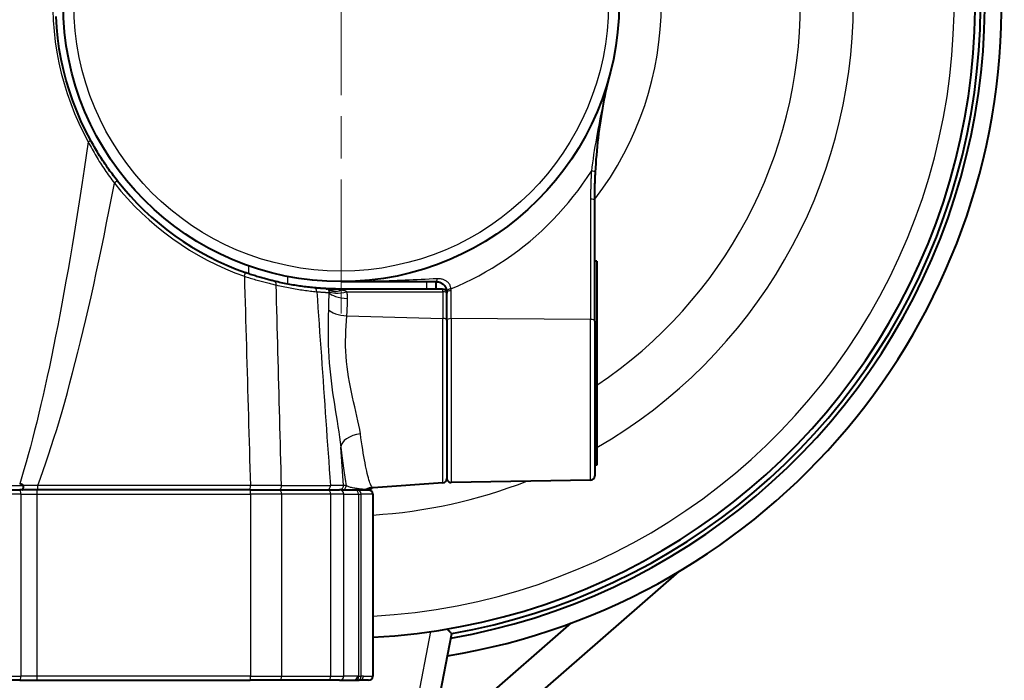
# Model space of a CAD drawing. Units: millimetres. Extents: x 0 to 875, y 0 to 650.
# Drawn here: x 707 to 754, y 58 to 89 of the extents above; entities that cross this region are included whole.
import ezdxf

# ---------------------------------------------------------------- set-up
doc = ezdxf.new("R2010")
doc.units = ezdxf.units.MM
doc.header["$LTSCALE"] = 2.5
doc.linetypes.add('AM_ISO08W050x2', pattern=[9, 6, -0.75, 1.5, -0.75])
for name, color, linetype, lineweight in [('AM_0', 2, 'Continuous', 40), ('AM_4', 3, 'Continuous', 25), ('AM_5', 3, 'Continuous', 25), ('AM_7', 4, 'AM_ISO08W050x2', 18)]:
    doc.layers.add(name, color=color, linetype=linetype, lineweight=lineweight)
doc.styles.get("Standard").update_dxf_attribs({"font": 'ISOCP.SHX', "width": 0.9})
doc.dimstyles.new('AM_ISO$0', dxfattribs={"dimtxt": 2, "dimasz": 2, "dimexe": 1, "dimexo": 1, "dimgap": 1.5, "dimtad": 1, "dimdec": 3, "dimdsep": 46, "dimtxsty": 'STANDARD', "dimcen": 0, "dimclrd": 256, "dimclre": 256, "dimclrt": 7, "dimadec": 0, "dimazin": 2, "dimtp": 0.1, "dimtm": 0.1, "dimtfac": 0.71, "dimtdec": 3, "dimtmove": 0, "dimatfit": 0, "dimfxl": 1, "dimlwd": -1, "dimlwe": -1, "dimarcsym": 0})

# ---------------------------------------------------------------- blocks, each defined once
blk = doc.blocks.new('*D24')
at = {"layer": 'AM_5'}
for p, q in [((743.327, 163.32), (634.427, 163.32)), ((639.427, 60.72), (639.427, 153.32)), ((717.578, 50.72), (634.427, 50.72))]:
    blk.add_line(p, q, dxfattribs=at)
for points in [[(637.76, 153.32), (641.094, 153.32), (639.427, 163.32)], [(637.76, 60.72), (641.094, 60.72), (639.427, 50.72)]]:
    blk.add_solid(points, dxfattribs=at)
at = {"layer": 'Defpoints', "color": 0}
for p in [(639.427, 163.32), (748.327, 163.32), (722.578, 50.72)]:
    blk.add_point(p, dxfattribs=at)
at = {"layer": 'AM_5', "color": 7, "insert": (626.927, 107.02), "char_height": 10, "attachment_point": 5, "rotation": 90}
blk.add_mtext('113', dxfattribs=at)
blk = doc.blocks.new('*D25')
at = {"layer": 'AM_5'}
for p, q in [((681.077, 67.32), (681.077, 199.765)), ((789.077, 165.773), (789.077, 199.765)), ((691.077, 194.765), (779.077, 194.765))]:
    blk.add_line(p, q, dxfattribs=at)
for points in [[(691.077, 196.432), (691.077, 193.098), (681.077, 194.765)], [(779.077, 196.432), (779.077, 193.098), (789.077, 194.765)]]:
    blk.add_solid(points, dxfattribs=at)
at = {"layer": 'Defpoints', "color": 0}
for p in [(789.077, 194.765), (789.077, 160.773), (681.077, 62.32)]:
    blk.add_point(p, dxfattribs=at)
at = {"layer": 'AM_5', "color": 7, "insert": (735.077, 207.765), "char_height": 10, "attachment_point": 5}
blk.add_mtext('108 (X 3 FC)', dxfattribs=at)
blk = doc.blocks.new('*D26')
at = {"layer": 'AM_5'}
for p, q in [((681.077, 67.32), (681.077, 228.601)), ((804.077, 166.226), (804.077, 228.601)), ((691.077, 223.601), (794.077, 223.601))]:
    blk.add_line(p, q, dxfattribs=at)
for points in [[(691.077, 225.268), (691.077, 221.935), (681.077, 223.601)], [(794.077, 225.268), (794.077, 221.935), (804.077, 223.601)]]:
    blk.add_solid(points, dxfattribs=at)
at = {"layer": 'Defpoints', "color": 0}
for p in [(804.077, 223.601), (804.077, 161.226), (681.077, 62.32)]:
    blk.add_point(p, dxfattribs=at)
at = {"layer": 'AM_5', "color": 7, "insert": (742.577, 236.601), "char_height": 10, "attachment_point": 5}
blk.add_mtext('123 (X 4 FC)', dxfattribs=at)

msp = doc.modelspace()

# ---------------------------------------------------------------- linework, layer by layer
at = {"layer": 'AM_0'}
for p, q in [((734.577, 74.805), (734.577, 80.523)), ((734.677, 77.64), (734.577, 77.64)), ((734.677, 77.64), (734.677, 68)), ((722.577, 76.67), (727.077, 76.67)), ((727.077, 76.32), (727.077, 76.67)), ((727.377, 76.32), (722.577, 76.32)), ((727.577, 76.17), (727.577, 76.12)), ((727.577, 74.854), (727.577, 76.12)), ((727.577, 74.854), (727.577, 67.356)), ((734.577, 74.805), (734.577, 67.488)), ((734.677, 68), (734.577, 68)), ((727.391, 67.157), (724.099, 66.926)), ((734.381, 67.288), (727.781, 67.173)), ((697.775, 66.82), (707.379, 66.82)), ((708.188, 66.82), (707.379, 66.82)), ((718.275, 66.82), (708.188, 66.82)), ((718.275, 66.82), (719.635, 66.82)), ((719.635, 66.82), (721.933, 66.82)), ((721.933, 66.82), (722.502, 66.82)), ((722.658, 66.82), (722.502, 66.82)), ((722.658, 66.82), (723.671, 66.82)), ((723.674, 66.82), (723.877, 66.82)), ((724.077, 66.62), (724.077, 58.02)), ((738.562, 62.967), (725.926, 51.972)), ((726.701, 54.635), (733.479, 60.533)), ((726.896, 55.33), (727.809, 60.026)), ((707.379, 57.82), (697.775, 57.82)), ((707.379, 57.82), (708.188, 57.82)), ((708.188, 57.82), (718.275, 57.82)), ((719.635, 57.82), (718.275, 57.82)), ((721.933, 57.82), (719.635, 57.82)), ((722.502, 57.82), (721.933, 57.82)), ((722.502, 57.82), (723.147, 57.82)), ((723.147, 57.82), (723.301, 57.82)), ((723.301, 57.82), (723.398, 57.82)), ((723.398, 57.82), (723.435, 57.82)), ((723.877, 57.82), (723.435, 57.82))]:
    msp.add_line(p, q, dxfattribs=at)
at = {"layer": 'AM_0', "flags": 128}
for points in [[(710.718, 83.369), (710.486, 83.815), (710.269, 84.273), (710.069, 84.74), (709.886, 85.216), (709.722, 85.698), (709.575, 86.187), (709.447, 86.681), (709.338, 87.18), (709.247, 87.682), (709.176, 88.188), (709.124, 88.696), (709.091, 89.206)], [(734.612, 81.849), (734.624, 82.049), (734.637, 82.251), (734.652, 82.453), (734.668, 82.657), (734.687, 82.86), (734.707, 83.064), (734.728, 83.268), (734.751, 83.471), (734.776, 83.673), (734.803, 83.874), (734.831, 84.075), (734.86, 84.274), (734.891, 84.473), (734.924, 84.672), (734.958, 84.87), (734.993, 85.067), (735.03, 85.263), (735.069, 85.459), (735.109, 85.653), (735.151, 85.847), (735.193, 86.041), (735.238, 86.233), (735.284, 86.425), (735.331, 86.615)], [(711.994, 81.438), (711.934, 81.514), (711.875, 81.591), (711.816, 81.668), (711.758, 81.746), (711.7, 81.824), (711.643, 81.902), (711.586, 81.981), (711.53, 82.06), (711.474, 82.14), (711.42, 82.219), (711.365, 82.3), (711.312, 82.38), (711.259, 82.461), (711.207, 82.542), (711.155, 82.623), (711.104, 82.705), (711.053, 82.787), (711.004, 82.869), (710.954, 82.952), (710.906, 83.035), (710.858, 83.118), (710.811, 83.201), (710.764, 83.285), (710.718, 83.369)], [(734.577, 80.523), (734.577, 80.578), (734.577, 80.633), (734.578, 80.689), (734.578, 80.744), (734.579, 80.799), (734.579, 80.854), (734.58, 80.909), (734.581, 80.964), (734.582, 81.019), (734.583, 81.075), (734.584, 81.13), (734.586, 81.185), (734.587, 81.24), (734.589, 81.296), (734.591, 81.351), (734.593, 81.406), (734.595, 81.462), (734.597, 81.517), (734.599, 81.572), (734.601, 81.628), (734.604, 81.683), (734.607, 81.738), (734.609, 81.794), (734.612, 81.849)], [(719.419, 76.694), (719.371, 76.706), (719.322, 76.718), (719.271, 76.731), (719.219, 76.744), (719.166, 76.758), (719.113, 76.772), (719.058, 76.786), (719.003, 76.801), (718.947, 76.817), (718.89, 76.833), (718.833, 76.849), (718.776, 76.866), (718.717, 76.883), (718.659, 76.901), (718.599, 76.919), (718.54, 76.938), (718.479, 76.957), (718.419, 76.976), (718.358, 76.996), (718.298, 77.016), (718.237, 77.036), (718.176, 77.057), (718.115, 77.078), (718.054, 77.1)], [(721.301, 76.38), (721.227, 76.387), (721.152, 76.395), (721.077, 76.403), (721.001, 76.412), (720.925, 76.421), (720.849, 76.431), (720.772, 76.441), (720.695, 76.451), (720.618, 76.463), (720.54, 76.474), (720.462, 76.486), (720.384, 76.499), (720.305, 76.512), (720.226, 76.526), (720.146, 76.54), (720.067, 76.555), (719.987, 76.57), (719.907, 76.586), (719.826, 76.603), (719.745, 76.62), (719.664, 76.638), (719.583, 76.656), (719.501, 76.675), (719.419, 76.694)], [(727.077, 76.67), (727.107, 76.669), (727.136, 76.666), (727.165, 76.662), (727.194, 76.656), (727.222, 76.648), (727.25, 76.639), (727.277, 76.628), (727.304, 76.615), (727.33, 76.601), (727.355, 76.585), (727.38, 76.567), (727.403, 76.548), (727.426, 76.528), (727.447, 76.506), (727.467, 76.482), (727.486, 76.458), (727.503, 76.432), (727.518, 76.405), (727.532, 76.378), (727.543, 76.35), (727.553, 76.322), (727.562, 76.293), (727.568, 76.264), (727.573, 76.235)], [(721.877, 76.338), (721.872, 76.338), (721.865, 76.338), (721.857, 76.339), (721.846, 76.339), (721.834, 76.34), (721.82, 76.341), (721.805, 76.342), (721.788, 76.343), (721.769, 76.344), (721.749, 76.345), (721.726, 76.346), (721.703, 76.348), (721.678, 76.35), (721.651, 76.351), (721.622, 76.353), (721.593, 76.356), (721.561, 76.358), (721.528, 76.36), (721.494, 76.363), (721.458, 76.366), (721.42, 76.369), (721.382, 76.373), (721.342, 76.376), (721.301, 76.38)], [(722.577, 76.32), (722.549, 76.32), (722.521, 76.32), (722.494, 76.32), (722.466, 76.32), (722.438, 76.32), (722.41, 76.321), (722.382, 76.321), (722.354, 76.322), (722.327, 76.322), (722.299, 76.323), (722.271, 76.323), (722.243, 76.324), (722.215, 76.325), (722.187, 76.325), (722.159, 76.326), (722.131, 76.327), (722.103, 76.328), (722.076, 76.329), (722.048, 76.33), (722.02, 76.331), (721.992, 76.333), (721.964, 76.334), (721.936, 76.335), (721.908, 76.337)], [(727.573, 76.235), (727.573, 76.232), (727.573, 76.23), (727.574, 76.227), (727.574, 76.224), (727.574, 76.221), (727.575, 76.219), (727.575, 76.216), (727.575, 76.213), (727.575, 76.211), (727.576, 76.208), (727.576, 76.205), (727.576, 76.202), (727.576, 76.2), (727.576, 76.197), (727.576, 76.194), (727.577, 76.191), (727.577, 76.189), (727.577, 76.186), (727.577, 76.183), (727.577, 76.181), (727.577, 76.178), (727.577, 76.175), (727.577, 76.172), (727.577, 76.17)], [(707.546, 67.034), (707.541, 67.039), (707.534, 67.044), (707.528, 67.049), (707.522, 67.054), (707.515, 67.059), (707.509, 67.064), (707.502, 67.068), (707.495, 67.072), (707.488, 67.076), (707.481, 67.08), (707.474, 67.083), (707.466, 67.087), (707.459, 67.089), (707.452, 67.092), (707.444, 67.095), (707.436, 67.097), (707.428, 67.099), (707.421, 67.1), (707.413, 67.102), (707.405, 67.103), (707.397, 67.104), (707.389, 67.104), (707.381, 67.105), (707.373, 67.105)], [(707.509, 66.82), (707.512, 66.82), (707.515, 66.821), (707.518, 66.824), (707.52, 66.827), (707.523, 66.831), (707.526, 66.835), (707.528, 66.841), (707.531, 66.847), (707.533, 66.854), (707.535, 66.862), (707.537, 66.871), (707.539, 66.88), (707.541, 66.89), (707.543, 66.9), (707.545, 66.911), (707.546, 66.922), (707.547, 66.934), (707.548, 66.946), (707.549, 66.959), (707.55, 66.972), (707.551, 66.985), (707.551, 66.998), (707.551, 67.011), (707.551, 67.024)], [(707.551, 67.024), (707.551, 67.025), (707.551, 67.025), (707.551, 67.026), (707.551, 67.026), (707.551, 67.027), (707.551, 67.027), (707.551, 67.027), (707.551, 67.028), (707.55, 67.028), (707.55, 67.029), (707.55, 67.029), (707.55, 67.029), (707.55, 67.03), (707.549, 67.03), (707.549, 67.031), (707.549, 67.031), (707.549, 67.031), (707.548, 67.032), (707.548, 67.032), (707.548, 67.032), (707.547, 67.033), (707.547, 67.033), (707.547, 67.033), (707.546, 67.034)], [(724.099, 66.926), (723.923, 66.898), (723.758, 66.838)], [(727.596, 60.243), (727.612, 60.226), (727.628, 60.211), (727.642, 60.195), (727.657, 60.181), (727.671, 60.167), (727.684, 60.153), (727.697, 60.14), (727.709, 60.127), (727.72, 60.116), (727.731, 60.105), (727.742, 60.094), (727.751, 60.084), (727.76, 60.075), (727.769, 60.067), (727.776, 60.059), (727.783, 60.052), (727.789, 60.046), (727.794, 60.041), (727.799, 60.036), (727.802, 60.032), (727.805, 60.029), (727.807, 60.027), (727.808, 60.026), (727.809, 60.026)]]:
    msp.add_lwpolyline(points, dxfattribs=at)
at = {"layer": 'AM_0'}
msp.add_circle((722.577, 89.82), 13.15, dxfattribs=at)
for centre, radius, start, end in [((722.577, 89.82), 31.25, 279.2589, 81.9926), ((722.577, 89.82), 30.45, 279.8155, 101.7731), ((722.577, 89.82), 30.25, 279.9596, 101.6654), ((722.577, 89.82), 30, 272.866, 101.5082), ((722.577, 89.82), 13.5, 218.3806, 250.4249), ((722.577, 89.82), 13.5, 267.0296, 267.1599), ((727.377, 76.12), 0.2, 0, 90), ((727.377, 67.356), 0.2, 274, 0), ((727.777, 67.373), 0.2, 180, 271), ((734.377, 67.488), 0.2, 271, 0), ((723.674, 67.02), 0.2, 270, 295.017), ((723.863, 67.02), 0.2, 270, 330.0801), ((723.877, 66.62), 0.2, 0, 90), ((723.877, 58.02), 0.2, 270, 0)]:
    msp.add_arc(centre, radius, start, end, dxfattribs=at)
msp.add_ellipse((721.867, 76.138), major_axis=(0.01, 0.2), ratio=0.99754, start_param=5.865524, end_param=6.283185, dxfattribs=at)
at = {"layer": 'AM_4'}
for p, q in [((734.381, 80.569), (734.381, 74.879)), ((718.194, 77.422), (718.194, 77.051)), ((720.06, 76.556), (720.06, 76.913)), ((726.612, 76.67), (726.612, 76.32)), ((722.848, 76.188), (727.391, 76.188)), ((727.391, 76.188), (727.391, 74.929)), ((727.781, 74.922), (727.781, 76.238)), ((722.849, 75.047), (727.391, 74.929)), ((727.391, 67.157), (727.391, 74.929)), ((734.381, 74.879), (727.781, 74.922)), ((727.781, 74.922), (727.781, 67.173)), ((734.381, 67.288), (734.381, 74.879)), ((722.687, 67.034), (722.564, 68.84)), ((697.608, 67.034), (707.546, 67.034)), ((707.424, 66.62), (697.73, 66.62)), ((707.424, 66.62), (708.202, 66.62)), ((707.424, 66.62), (707.424, 58.02)), ((707.551, 67.024), (707.556, 67.024)), ((708.202, 66.62), (718.289, 66.62)), ((708.202, 58.02), (708.202, 66.62)), ((718.285, 67.034), (708.231, 67.034)), ((719.767, 66.62), (718.289, 66.62)), ((718.289, 66.62), (718.289, 58.02)), ((719.76, 67.034), (722.07, 67.034)), ((722.083, 66.62), (719.767, 66.62)), ((719.767, 58.02), (719.767, 66.62)), ((722.702, 66.62), (722.083, 66.62)), ((722.083, 66.62), (722.083, 58.02)), ((722.819, 67.034), (722.687, 67.034)), ((722.702, 66.62), (723.407, 66.62)), ((722.702, 58.02), (722.702, 66.62)), ((723.407, 66.62), (723.524, 66.62)), ((723.407, 66.62), (723.407, 57.996)), ((724.077, 66.62), (723.524, 66.62)), ((723.524, 58.007), (723.524, 66.62)), ((726.808, 60.12), (725.915, 55.521)), ((697.73, 58.02), (707.424, 58.02)), ((708.202, 58.02), (707.424, 58.02)), ((718.289, 58.02), (708.202, 58.02)), ((718.289, 58.02), (719.767, 58.02)), ((719.767, 58.02), (722.083, 58.02)), ((722.083, 58.02), (722.702, 58.02)), ((723.346, 58.02), (722.702, 58.02)), ((723.631, 58.02), (724.077, 58.02))]:
    msp.add_line(p, q, dxfattribs=at)
at = {"layer": 'AM_4', "flags": 128}
for points in [[(708.941, 89.518), (708.961, 89.016), (709, 88.514), (709.058, 88.014), (709.134, 87.517), (709.229, 87.023), (709.341, 86.533), (709.472, 86.047), (709.621, 85.566), (709.787, 85.092), (709.97, 84.624), (710.171, 84.165), (710.387, 83.715), (710.618, 83.275)], [(735.331, 86.615), (735.282, 86.421), (735.235, 86.227), (735.188, 86.032), (735.142, 85.837), (735.096, 85.641), (735.052, 85.445), (735.008, 85.249), (734.965, 85.052), (734.923, 84.855), (734.882, 84.658), (734.841, 84.461), (734.802, 84.264), (734.764, 84.066), (734.727, 83.868), (734.69, 83.671), (734.655, 83.472), (734.621, 83.273), (734.588, 83.075), (734.556, 82.876), (734.525, 82.678), (734.496, 82.481), (734.468, 82.286), (734.441, 82.091), (734.416, 81.899)], [(710.618, 83.275), (710.523, 82.629), (710.428, 81.991), (710.333, 81.364), (710.237, 80.746), (710.141, 80.138), (710.045, 79.539), (709.949, 78.95), (709.852, 78.371), (709.756, 77.802), (709.659, 77.242), (709.562, 76.692), (709.464, 76.152), (709.367, 75.622), (709.269, 75.102), (709.171, 74.591), (709.072, 74.091), (708.974, 73.6), (708.875, 73.119), (708.776, 72.649), (708.677, 72.188), (708.578, 71.737), (708.479, 71.296), (708.379, 70.865), (708.279, 70.444), (708.179, 70.033), (708.079, 69.631), (707.979, 69.24), (707.878, 68.859), (707.778, 68.488), (707.677, 68.127), (707.576, 67.776), (707.475, 67.436), (707.373, 67.105)], [(710.618, 83.275), (710.662, 83.19), (710.707, 83.106), (710.753, 83.022), (710.799, 82.938), (710.846, 82.854), (710.893, 82.771), (710.941, 82.688), (710.99, 82.605), (711.04, 82.523), (711.09, 82.441), (711.14, 82.359), (711.191, 82.277), (711.243, 82.196), (711.295, 82.116), (711.348, 82.035), (711.402, 81.955), (711.456, 81.875), (711.511, 81.796), (711.566, 81.717), (711.622, 81.638), (711.679, 81.56), (711.736, 81.482), (711.793, 81.404), (711.851, 81.328)], [(727.773, 76.329), (728.109, 76.472), (728.442, 76.623), (728.771, 76.783), (729.095, 76.951), (729.415, 77.128), (729.731, 77.313), (730.041, 77.506), (730.347, 77.707), (730.648, 77.916), (730.943, 78.132), (731.233, 78.357), (731.517, 78.588), (731.795, 78.827), (732.067, 79.073), (732.333, 79.327), (732.592, 79.587), (732.845, 79.854), (733.091, 80.128), (733.331, 80.408), (733.563, 80.695), (733.787, 80.988), (734.005, 81.287), (734.214, 81.591), (734.417, 81.901)], [(734.416, 81.899), (734.413, 81.844), (734.41, 81.788), (734.408, 81.732), (734.405, 81.677), (734.403, 81.621), (734.4, 81.566), (734.398, 81.51), (734.396, 81.455), (734.394, 81.4), (734.393, 81.344), (734.391, 81.289), (734.389, 81.233), (734.388, 81.178), (734.387, 81.122), (734.385, 81.067), (734.384, 81.012), (734.384, 80.956), (734.383, 80.901), (734.382, 80.846), (734.382, 80.79), (734.381, 80.735), (734.381, 80.68), (734.381, 80.625), (734.381, 80.569)], [(708.231, 67.034), (708.359, 67.38), (708.486, 67.737), (708.614, 68.105), (708.741, 68.483), (708.869, 68.871), (708.996, 69.271), (709.123, 69.68), (709.249, 70.101), (709.376, 70.531), (709.502, 70.973), (709.628, 71.424), (709.753, 71.887), (709.879, 72.359), (710.004, 72.842), (710.129, 73.336), (710.254, 73.839), (710.378, 74.354), (710.503, 74.878), (710.627, 75.413), (710.75, 75.958), (710.874, 76.514), (710.997, 77.08), (711.12, 77.656), (711.243, 78.242), (711.365, 78.839), (711.487, 79.446), (711.609, 80.063), (711.73, 80.69), (711.851, 81.328)], [(718.001, 76.925), (718.068, 76.904), (718.135, 76.882), (718.202, 76.861), (718.269, 76.841), (718.336, 76.82), (718.403, 76.8), (718.47, 76.781), (718.536, 76.761), (718.602, 76.743), (718.667, 76.724), (718.732, 76.706), (718.796, 76.689), (718.86, 76.672), (718.923, 76.655), (718.985, 76.639), (719.047, 76.623), (719.108, 76.608), (719.168, 76.593), (719.227, 76.579), (719.285, 76.565), (719.342, 76.551), (719.398, 76.538), (719.453, 76.526), (719.506, 76.514)], [(718.001, 76.925), (718.013, 76.513), (718.025, 76.101), (718.037, 75.689), (718.048, 75.277), (718.06, 74.865), (718.072, 74.452), (718.084, 74.04), (718.096, 73.628), (718.108, 73.216), (718.12, 72.804), (718.131, 72.392), (718.143, 71.98), (718.155, 71.567), (718.167, 71.155), (718.179, 70.743), (718.19, 70.331), (718.202, 69.919), (718.214, 69.507), (718.226, 69.094), (718.238, 68.682), (718.249, 68.27), (718.261, 67.858), (718.273, 67.446), (718.285, 67.034)], [(719.506, 76.514), (719.59, 76.494), (719.673, 76.475), (719.756, 76.456), (719.839, 76.438), (719.922, 76.421), (720.004, 76.404), (720.086, 76.388), (720.168, 76.373), (720.25, 76.357), (720.331, 76.343), (720.412, 76.329), (720.492, 76.316), (720.572, 76.303), (720.652, 76.29), (720.732, 76.279), (720.811, 76.267), (720.89, 76.257), (720.968, 76.246), (721.046, 76.237), (721.124, 76.227), (721.201, 76.219), (721.278, 76.21), (721.354, 76.202), (721.431, 76.195)], [(719.76, 67.034), (719.749, 67.429), (719.739, 67.824), (719.728, 68.219), (719.718, 68.614), (719.707, 69.009), (719.697, 69.404), (719.686, 69.799), (719.676, 70.194), (719.665, 70.589), (719.654, 70.984), (719.644, 71.379), (719.633, 71.774), (719.623, 72.169), (719.612, 72.564), (719.602, 72.959), (719.591, 73.354), (719.58, 73.749), (719.57, 74.144), (719.559, 74.539), (719.549, 74.934), (719.538, 75.329), (719.527, 75.724), (719.517, 76.119), (719.506, 76.514)], [(727.126, 76.809), (726.937, 76.798), (726.748, 76.788), (726.559, 76.778), (726.37, 76.768), (726.181, 76.759), (725.992, 76.75), (725.803, 76.742), (725.614, 76.734), (725.425, 76.726), (725.236, 76.719), (725.047, 76.712), (724.858, 76.706), (724.669, 76.7), (724.48, 76.695), (724.29, 76.69), (724.1, 76.686), (723.911, 76.682), (723.721, 76.679), (723.531, 76.676), (723.34, 76.674), (723.15, 76.672), (722.959, 76.671), (722.768, 76.67), (722.577, 76.67)], [(727.775, 76.329), (727.771, 76.363), (727.765, 76.397), (727.756, 76.431), (727.744, 76.464), (727.731, 76.497), (727.714, 76.529), (727.696, 76.56), (727.675, 76.589), (727.651, 76.617), (727.626, 76.643), (727.598, 76.668), (727.569, 76.691), (727.538, 76.712), (727.506, 76.731), (727.472, 76.748), (727.437, 76.763), (727.401, 76.776), (727.364, 76.786), (727.326, 76.795), (727.287, 76.802), (727.248, 76.807), (727.208, 76.81), (727.167, 76.811), (727.126, 76.809)], [(721.431, 76.195), (721.463, 76.192), (721.495, 76.19), (721.526, 76.187), (721.557, 76.185), (721.587, 76.182), (721.616, 76.18), (721.644, 76.178), (721.671, 76.176), (721.698, 76.174), (721.724, 76.173), (721.748, 76.171), (721.772, 76.169), (721.796, 76.168), (721.818, 76.167), (721.839, 76.165), (721.86, 76.164), (721.879, 76.163), (721.898, 76.162), (721.915, 76.161), (721.932, 76.16), (721.948, 76.159), (721.963, 76.158), (721.977, 76.157), (721.99, 76.156)], [(721.431, 76.195), (721.457, 75.813), (721.484, 75.432), (721.511, 75.05), (721.537, 74.668), (721.564, 74.286), (721.591, 73.905), (721.617, 73.523), (721.644, 73.141), (721.67, 72.759), (721.697, 72.378), (721.724, 71.996), (721.75, 71.614), (721.777, 71.233), (721.804, 70.851), (721.83, 70.469), (721.857, 70.087), (721.884, 69.706), (721.91, 69.324), (721.937, 68.942), (721.964, 68.561), (721.99, 68.179), (722.017, 67.797), (722.043, 67.415), (722.07, 67.034)], [(722.365, 76.303), (722.347, 76.304), (722.329, 76.306), (722.311, 76.308), (722.292, 76.31), (722.274, 76.311), (722.255, 76.313), (722.237, 76.315), (722.218, 76.316), (722.199, 76.318), (722.18, 76.319), (722.161, 76.321), (722.142, 76.322), (722.123, 76.323), (722.103, 76.325), (722.084, 76.326), (722.065, 76.327), (722.045, 76.329), (722.026, 76.33), (722.006, 76.331), (721.987, 76.332), (721.967, 76.333), (721.947, 76.334), (721.928, 76.335), (721.908, 76.336)], [(721.908, 76.336), (721.91, 76.336), (721.912, 76.336), (721.914, 76.336), (721.917, 76.335), (721.919, 76.335), (721.921, 76.335), (721.923, 76.334), (721.925, 76.334), (721.927, 76.333), (721.929, 76.332), (721.931, 76.332), (721.933, 76.331), (721.935, 76.33), (721.937, 76.329), (721.939, 76.328), (721.941, 76.327), (721.943, 76.326), (721.945, 76.325), (721.947, 76.323), (721.949, 76.322), (721.951, 76.321), (721.953, 76.319), (721.955, 76.318), (721.957, 76.316)], [(721.957, 76.316), (721.959, 76.316), (721.96, 76.315), (721.961, 76.314), (721.962, 76.313), (721.963, 76.312), (721.964, 76.311), (721.965, 76.31), (721.966, 76.309), (721.967, 76.308), (721.968, 76.307), (721.969, 76.305), (721.97, 76.304), (721.971, 76.303), (721.972, 76.302), (721.973, 76.301), (721.973, 76.3), (721.974, 76.298), (721.975, 76.297), (721.976, 76.296), (721.977, 76.295), (721.977, 76.293), (721.978, 76.292), (721.979, 76.291), (721.979, 76.289)], [(721.979, 76.289), (721.981, 76.287), (721.982, 76.284), (721.983, 76.281), (721.984, 76.278), (721.985, 76.275), (721.986, 76.272), (721.987, 76.269), (721.988, 76.266), (721.988, 76.263), (721.989, 76.26), (721.99, 76.256), (721.991, 76.253), (721.991, 76.249), (721.992, 76.246), (721.992, 76.242), (721.993, 76.238), (721.994, 76.235), (721.994, 76.231), (721.995, 76.227), (721.995, 76.223), (721.995, 76.219), (721.996, 76.214), (721.996, 76.21), (721.996, 76.206)], [(721.99, 76.156), (721.99, 76.122), (721.99, 76.088), (721.99, 76.054), (721.99, 76.021), (721.99, 75.987), (721.99, 75.953), (721.99, 75.919), (721.99, 75.885), (721.989, 75.851), (721.989, 75.817), (721.989, 75.783), (721.988, 75.749), (721.988, 75.716), (721.987, 75.682), (721.987, 75.648), (721.986, 75.614), (721.986, 75.58), (721.985, 75.547), (721.984, 75.513), (721.984, 75.479), (721.983, 75.446), (721.982, 75.412), (721.981, 75.378), (721.98, 75.345)], [(721.996, 76.206), (721.997, 76.204), (721.997, 76.202), (721.997, 76.2), (721.997, 76.198), (721.997, 76.196), (721.997, 76.194), (721.997, 76.192), (721.997, 76.19), (721.996, 76.188), (721.996, 76.185), (721.996, 76.183), (721.996, 76.181), (721.996, 76.179), (721.995, 76.177), (721.995, 76.175), (721.994, 76.173), (721.994, 76.171), (721.994, 76.169), (721.993, 76.167), (721.993, 76.165), (721.992, 76.163), (721.991, 76.161), (721.991, 76.159), (721.99, 76.156)], [(722.587, 76.273), (722.578, 76.274), (722.57, 76.276), (722.561, 76.277), (722.553, 76.279), (722.544, 76.28), (722.535, 76.281), (722.527, 76.283), (722.518, 76.284), (722.509, 76.285), (722.5, 76.286), (722.491, 76.288), (722.481, 76.289), (722.472, 76.29), (722.463, 76.291), (722.453, 76.293), (722.444, 76.294), (722.434, 76.295), (722.424, 76.296), (722.415, 76.297), (722.405, 76.298), (722.395, 76.299), (722.385, 76.3), (722.375, 76.302), (722.365, 76.303)], [(722.848, 76.188), (722.842, 76.193), (722.834, 76.197), (722.827, 76.201), (722.819, 76.205), (722.81, 76.209), (722.802, 76.213), (722.792, 76.217), (722.783, 76.221), (722.773, 76.225), (722.763, 76.229), (722.752, 76.232), (722.741, 76.236), (722.73, 76.239), (722.718, 76.243), (722.706, 76.246), (722.694, 76.249), (722.682, 76.253), (722.669, 76.256), (722.656, 76.259), (722.642, 76.262), (722.629, 76.265), (722.615, 76.268), (722.601, 76.27), (722.587, 76.273)], [(722.885, 75.879), (722.885, 75.892), (722.885, 75.905), (722.885, 75.918), (722.885, 75.93), (722.885, 75.943), (722.884, 75.956), (722.883, 75.969), (722.883, 75.982), (722.882, 75.995), (722.88, 76.008), (722.879, 76.021), (722.878, 76.034), (722.876, 76.047), (722.874, 76.06), (722.872, 76.073), (722.87, 76.086), (722.868, 76.099), (722.866, 76.112), (722.863, 76.124), (722.861, 76.137), (722.858, 76.15), (722.855, 76.163), (722.852, 76.175), (722.848, 76.188)], [(727.781, 76.238), (727.781, 76.241), (727.78, 76.245), (727.78, 76.249), (727.78, 76.253), (727.78, 76.257), (727.78, 76.26), (727.78, 76.264), (727.78, 76.268), (727.78, 76.272), (727.779, 76.276), (727.779, 76.279), (727.779, 76.283), (727.779, 76.287), (727.778, 76.291), (727.778, 76.294), (727.778, 76.298), (727.778, 76.302), (727.777, 76.306), (727.777, 76.31), (727.776, 76.313), (727.776, 76.317), (727.775, 76.321), (727.775, 76.325), (727.775, 76.329)], [(722.849, 75.047), (722.851, 75.081), (722.853, 75.116), (722.855, 75.15), (722.858, 75.185), (722.859, 75.219), (722.861, 75.254), (722.863, 75.289), (722.865, 75.323), (722.867, 75.358), (722.868, 75.392), (722.87, 75.427), (722.871, 75.462), (722.873, 75.496), (722.874, 75.531), (722.876, 75.566), (722.877, 75.601), (722.878, 75.635), (722.879, 75.67), (722.88, 75.705), (722.881, 75.74), (722.882, 75.774), (722.883, 75.809), (722.884, 75.844), (722.885, 75.879)], [(721.98, 75.345), (721.973, 75.077), (721.968, 74.806), (721.965, 74.53), (721.964, 74.252), (721.967, 73.971), (721.973, 73.688), (721.983, 73.403), (721.997, 73.118), (722.017, 72.832), (722.041, 72.547), (722.07, 72.262), (722.102, 71.979), (722.138, 71.698), (722.176, 71.419), (722.217, 71.143), (722.259, 70.871), (722.302, 70.602), (722.345, 70.337), (722.388, 70.076), (722.43, 69.819), (722.469, 69.566), (722.505, 69.318), (722.537, 69.076), (722.564, 68.84)], [(723.489, 69.472), (723.458, 69.675), (723.419, 69.883), (723.376, 70.096), (723.328, 70.312), (723.277, 70.533), (723.224, 70.757), (723.17, 70.983), (723.117, 71.213), (723.065, 71.447), (723.016, 71.683), (722.97, 71.922), (722.928, 72.162), (722.89, 72.405), (722.858, 72.649), (722.832, 72.893), (722.812, 73.138), (722.8, 73.383), (722.793, 73.627), (722.793, 73.869), (722.797, 74.11), (722.805, 74.349), (722.817, 74.585), (722.832, 74.818), (722.849, 75.047)], [(724.099, 66.926), (724.079, 66.93), (724.058, 66.943), (724.037, 66.967), (724.015, 66.999), (723.992, 67.042), (723.969, 67.094), (723.945, 67.155), (723.92, 67.225), (723.895, 67.304), (723.87, 67.392), (723.844, 67.489), (723.818, 67.595), (723.791, 67.709), (723.764, 67.832), (723.737, 67.962), (723.71, 68.101), (723.683, 68.248), (723.655, 68.402), (723.627, 68.564), (723.6, 68.734), (723.572, 68.909), (723.544, 69.092), (723.517, 69.28), (723.49, 69.474)], [(708.231, 67.034), (708.202, 67.033), (708.174, 67.033), (708.146, 67.032), (708.118, 67.032), (708.089, 67.032), (708.061, 67.031), (708.033, 67.031), (708.005, 67.031), (707.976, 67.03), (707.948, 67.03), (707.92, 67.029), (707.892, 67.029), (707.864, 67.029), (707.836, 67.028), (707.808, 67.028), (707.78, 67.028), (707.752, 67.027), (707.724, 67.027), (707.696, 67.026), (707.668, 67.026), (707.64, 67.026), (707.612, 67.025), (707.584, 67.025), (707.556, 67.024)], [(719.76, 67.034), (719.708, 67.034), (719.656, 67.034), (719.602, 67.034), (719.547, 67.034), (719.491, 67.034), (719.434, 67.034), (719.376, 67.034), (719.317, 67.034), (719.257, 67.034), (719.196, 67.034), (719.135, 67.034), (719.073, 67.034), (719.01, 67.034), (718.947, 67.034), (718.883, 67.034), (718.818, 67.034), (718.752, 67.034), (718.686, 67.034), (718.62, 67.034), (718.553, 67.034), (718.486, 67.034), (718.419, 67.034), (718.352, 67.034), (718.285, 67.034)], [(722.687, 67.034), (722.681, 67.034), (722.674, 67.034), (722.665, 67.034), (722.653, 67.034), (722.64, 67.034), (722.626, 67.034), (722.609, 67.034), (722.591, 67.034), (722.571, 67.034), (722.549, 67.034), (722.525, 67.034), (722.5, 67.034), (722.473, 67.034), (722.444, 67.034), (722.414, 67.034), (722.382, 67.034), (722.348, 67.034), (722.313, 67.034), (722.276, 67.034), (722.238, 67.034), (722.198, 67.034), (722.157, 67.034), (722.114, 67.034), (722.07, 67.034)], [(723.756, 66.838), (723.75, 66.838), (723.734, 66.838), (723.709, 66.84), (723.676, 66.842), (723.636, 66.846), (723.591, 66.85), (723.542, 66.855), (723.491, 66.861), (723.438, 66.867), (723.384, 66.875), (723.331, 66.883), (723.277, 66.892), (723.225, 66.901), (723.173, 66.911), (723.123, 66.922), (723.076, 66.933), (723.03, 66.944), (722.988, 66.956), (722.949, 66.969), (722.913, 66.981), (722.882, 66.994), (722.855, 67.007), (722.834, 67.02), (722.819, 67.034)], [(723.407, 57.996), (723.405, 57.997), (723.402, 57.998), (723.399, 57.999), (723.397, 58), (723.394, 58.002), (723.392, 58.003), (723.389, 58.004), (723.387, 58.006), (723.384, 58.007), (723.382, 58.008), (723.379, 58.009), (723.377, 58.011), (723.374, 58.012), (723.372, 58.013), (723.369, 58.014), (723.367, 58.015), (723.364, 58.016), (723.361, 58.017), (723.359, 58.018), (723.356, 58.018), (723.354, 58.019), (723.351, 58.019), (723.349, 58.02), (723.346, 58.02)], [(723.524, 58.007), (723.516, 58.006), (723.509, 58.004), (723.502, 58.003), (723.496, 58.001), (723.489, 58), (723.483, 57.999), (723.477, 57.998), (723.471, 57.997), (723.466, 57.996), (723.46, 57.995), (723.455, 57.994), (723.45, 57.993), (723.445, 57.993), (723.441, 57.993), (723.436, 57.992), (723.432, 57.992), (723.428, 57.992), (723.425, 57.992), (723.421, 57.993), (723.418, 57.993), (723.415, 57.994), (723.412, 57.994), (723.409, 57.995), (723.407, 57.996)], [(723.631, 58.02), (723.627, 58.02), (723.622, 58.02), (723.618, 58.019), (723.614, 58.019), (723.609, 58.019), (723.605, 58.019), (723.601, 58.018), (723.596, 58.018), (723.592, 58.018), (723.587, 58.017), (723.583, 58.017), (723.579, 58.016), (723.574, 58.015), (723.57, 58.015), (723.565, 58.014), (723.561, 58.013), (723.556, 58.013), (723.551, 58.012), (723.547, 58.011), (723.542, 58.01), (723.538, 58.01), (723.533, 58.009), (723.528, 58.008), (723.524, 58.007)]]:
    msp.add_lwpolyline(points, dxfattribs=at)
at = {"layer": 'AM_4'}
msp.add_circle((722.577, 89.82), 12.65, dxfattribs=at)
for centre, radius, start, end in [((722.577, 89.82), 29, 272.9649, 100.5864), ((722.577, 89.82), 24.232, 299.9563, 60.0437), ((722.577, 89.82), 21.732, 303.8335, 56.1665), ((722.577, 89.82), 15.15, 322.3805, 37.6195), ((722.591, 89.834), 13.7, 218.3806, 250.4249), ((722.577, 89.82), 24.232, 273.549, 291.2533), ((723.208, 57.996), 0.2, 298.0014, 359.8757)]:
    msp.add_arc(centre, radius, start, end, dxfattribs=at)
for centre, major_axis, ratio, start_param, end_param in [((710.542, 83.273), (0.176, 0.096), 0.182976, 5.054168, 6.283185), ((734.412, 81.86), (0.2, -0.011), 0.198049, 0, 1.563836), ((711.838, 81.314), (0.157, 0.124), 0.011533, 0, 1.47278), ((734.377, 80.523), (0.2, 0), 0.230572, 0, 1.553343), ((717.987, 76.911), (0.067, 0.188), 0.042362, 4.801546, 6.283185), ((719.373, 76.5), (0.047, 0.194), 0.648557, 4.93811, 6.283185), ((727.077, 76.87), (0, -0.2), 0.2585, 0, 1.263884), ((721.282, 76.181), (0.019, 0.199), 0.739405, 4.852429, 6.283185), ((722.409, 77.208), (-0.475, -0.88), 0.680874, 0.038835, 0.613505), ((722.634, 77.039), (-0.71, -0.704), 0.623586, 0.115915, 0.960269), ((722.955, 76.229), (-1, 0.023), 0.352746, 0.274057, 1.509199), ((722.918, 76.531), (-0.965, -0.263), 0.316263, 0.22566, 1.412554), ((722.577, 76.12), (0, 0.2), 0.07426, 5.585689, 6.283185), ((727.377, 76.12), (0, 0.2), 0.074178, 5.059391, 6.283185), ((727.377, 76.12), (0.2, 0), 0.34091, 0, 1.500983), ((727.771, 76.261), (-0.198, -0.026), 0.33266, 4.651021, 6.283185), ((727.777, 76.17), (-0.2, 0), 0.339522, 4.694936, 6.283185), ((722.919, 75.418), (-0.998, 0.067), 0.375723, 0.372511, 1.526239), ((727.377, 74.854), (0.2, 0), 0.372399, 0, 1.500983), ((727.777, 74.848), (-0.2, 0), 0.372399, 4.694936, 6.283185), ((734.377, 74.805), (0.2, 0), 0.372399, 0, 1.553343), ((723.559, 68.91), (-0.993, -0.118), 0.566885, 4.715428, 6.198614), ((722.686, 72.784), (-0.488, 6.925), 0.069583, 2.171862, 2.545686), ((707.379, 66.62), (0, 0.2), 0.225436, 4.712389, 6.283185), ((708.188, 66.62), (0, 0.2), 0.069756, 4.712389, 6.283185), ((708.217, 67.02), (0, -0.2), 0.069756, 0, 1.640609), ((718.271, 67.02), (0, -0.2), 0.069756, 0, 1.640609), ((718.275, 66.62), (0, 0.2), 0.069756, 4.712389, 6.283185), ((719.628, 67.02), (0, -0.2), 0.661254, 0, 1.640609), ((719.635, 66.62), (0, 0.2), 0.661158, 4.712389, 6.283185), ((721.92, 67.02), (0, -0.2), 0.750162, 0, 1.640609), ((721.933, 66.62), (0, 0.2), 0.750247, 4.712389, 6.283185), ((722.488, 67.02), (0, -0.2), 0.997564, 0, 1.640609), ((722.502, 66.62), (0, 0.2), 0.997564, 4.712389, 6.283185), ((722.62, 67.02), (0, -0.2), 0.997564, 0, 1.640609), ((723.208, 66.62), (0, 0.2), 0.997564, 4.712389, 6.283185), ((723.329, 66.62), (0, 0.2), 0.974258, 4.712389, 6.283185), ((707.379, 58.02), (0, -0.2), 0.225436, 0, 1.570796), ((708.188, 58.02), (0, -0.2), 0.069756, 0, 1.570796), ((718.275, 58.02), (0, -0.2), 0.069756, 0, 1.570796), ((719.635, 58.02), (0, -0.2), 0.661158, 0, 1.570796), ((721.933, 58.02), (0, -0.2), 0.750247, 0, 1.570796), ((722.502, 58.02), (0, -0.2), 0.997564, 0, 1.570796), ((723.147, 58.02), (0, -0.2), 0.997564, 0, 1.570796), ((723.329, 58.007), (0.037, -0.197), 0.973385, 0.174366, 1.389906), ((723.435, 58.02), (0, -0.2), 0.979244, 0, 1.570796)]:
    msp.add_ellipse(centre, major_axis=major_axis, ratio=ratio, start_param=start_param, end_param=end_param, dxfattribs=at)
at = {"layer": 'AM_7', "linetype": 'Continuous'}
for p, q in [((722.577, 89.82), (722.577, 85.495)), ((722.577, 84.495), (722.577, 82.495)), ((722.577, 81.495), (722.577, 75.17))]:
    msp.add_line(p, q, dxfattribs=at)

# ---------------------------------------------------------------- dimensions: what is measured, and where the dimension line sits
at = {"layer": 'AM_5'}
for base, p2, text, picture, middle in [((804.077, 223.601), (804.077, 161.226), '<> (X 4 FC)', '*D26', (742.577, 236.601)), ((789.077, 194.765), (789.077, 160.773), '<> (X 3 FC)', '*D25', (735.077, 207.765))]:
    dim = msp.add_linear_dim(base=base, p1=(681.077, 62.32), p2=p2, text=text, dimstyle='AM_ISO$0', override={"dimscale": 5, "dimdec": 0, "dimtm": 0}, dxfattribs=at)
    dim.commit()
    dim.dimension.update_dxf_attribs({"geometry": picture, "text_midpoint": middle})
dim = msp.add_linear_dim(base=(639.427, 163.32), p1=(722.578, 50.72), p2=(748.327, 163.32), angle=90, dimstyle='AM_ISO$0', override={"dimscale": 5, "dimdec": 0, "dimtm": 0}, dxfattribs=at)
dim.commit()
dim.dimension.update_dxf_attribs({"geometry": '*D24', "text_midpoint": (626.927, 107.02)})

doc.saveas('drawing.dxf')
